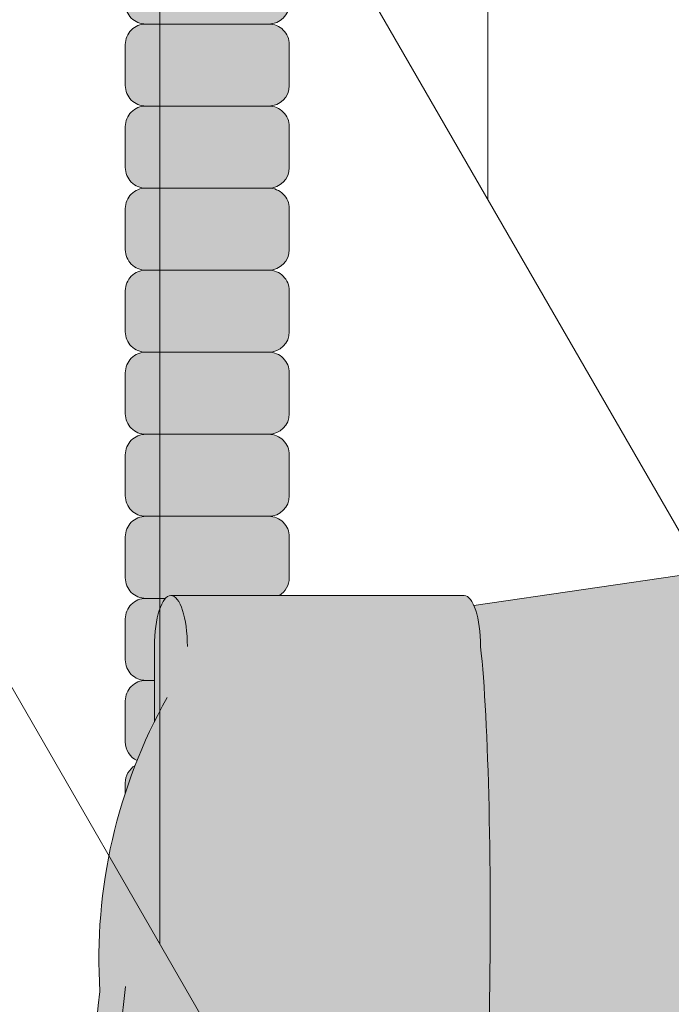
# Model space of a CAD drawing. Units: inches. Extents: x 2 to 891, y -14 to 291.
# Drawn here: x 361 to 363, y 225 to 228 of the extents above; entities that cross this region are included whole.
import ezdxf

# ---------------------------------------------------------------- set-up
doc = ezdxf.new("R2010")
doc.units = ezdxf.units.IN
doc.header["$LTSCALE"] = 0.375
doc.header["$MEASUREMENT"] = 0
doc.layers.get('0').update_dxf_attribs({"lineweight": 13})
doc.layers.add('FILL1', color=254, linetype='Continuous', lineweight=13)
doc.layers.add('OBJECT', color=7, linetype='Continuous', lineweight=13)

# ---------------------------------------------------------------- blocks, each defined once
blk = doc.blocks.new('ACXSYM1001 ISO')
at = {"layer": 'FILL1'}
h = blk.add_hatch(color=256, dxfattribs=at)
edge = h.paths.add_edge_path()
edge.add_arc((-1.14007147602274, 38.67163600975979), 0.06249999999977262, 359.9999999998437, 450.0000000002084)
edge.add_line((-1.140071476022968, 38.73413600975957), (-1.515071476022513, 38.73413600975957))
edge.add_arc((-1.51507147602274, 38.67163600975968), 0.06249999999988631, 89.99999999989578, 180.0000000001042)
edge.add_line((-1.577571476022513, 38.67163600975957), (-1.577571476022513, 38.54663600975957))
edge.add_arc((-1.51507147602274, 38.54663600975957), 0.06249999999988633, 180, 270.0000000001042)
edge.add_line((-1.515071476022513, 38.48413600975968), (-1.455354595084591, 38.48413600975968))
edge.add_ellipse((-1.43854210124141, 38.33772845110497), major_axis=(0, 0.1553631946829341), ratio=0.3234039703845076, start_angle=360, end_angle=379.54881144658583, ccw=False)
edge.add_line((-1.43854210124141, 38.49309164578793), (-1.107834058525628, 38.49309164578793))
edge.add_arc((-1.140071476023195, 38.54663600975937), 0.06250000000011555, 301.0508548199755, 360.0000000001694)
edge.add_line((-1.077571476022968, 38.54663600975957), (-1.077571476022968, 38.67163600975962))
edge = h.paths.add_edge_path()
edge.add_ellipse((-1.43854210124141, 38.33772845110497), major_axis=(0, 0.1553631946829341), ratio=0.3234039703845076, start_angle=379.54881144658583, end_angle=450, ccw=False)
edge.add_line((-1.4553545950846, 38.48413600975968), (-1.515071476022529, 38.48413600975968))
edge.add_arc((-1.51507147602274, 38.42163600975979), 0.06249999999988631, 89.99999999979156, 180.0000000001042)
edge.add_line((-1.57757147602274, 38.42163600975968), (-1.57757147602274, 38.29663600975968))
edge.add_arc((-1.51507147602274, 38.29663600975968), 0.06249999999988633, 180, 270.0000000001042)
edge.add_line((-1.51507147602274, 38.23413600975979), (-1.488787175253593, 38.23413600975979))
edge.add_line((-1.488787175253492, 38.23413600975979), (-1.488787175253492, 38.33772845110498))
h.paths.add_polyline_path([(-1.077571476022968, 48.1716360097553, 0.4142135623749598), (-1.140071476022968, 48.23413600975525), (-1.515071476022513, 48.23413600975525, 0.4142135623741606), (-1.577571476022513, 48.17163600975525), (-1.577571476022513, 48.04663600975525, 0.4142135623736276), (-1.515071476022513, 47.98413600975536), (-1.140071476022968, 47.98413600975536, 0.4142135623714968), (-1.077571476022968, 48.04663600975525)])
h.paths.add_polyline_path([(-1.077571476022968, 47.92163600975542, 0.4142135623749598), (-1.140071476022968, 47.98413600975536), (-1.515071476022513, 47.98413600975536, 0.4142135623741606), (-1.577571476022513, 47.92163600975536), (-1.577571476022513, 47.79663600975536, 0.4142135623736276), (-1.515071476022513, 47.73413600975547), (-1.140071476022968, 47.73413600975547, 0.4142135623714968), (-1.077571476022968, 47.79663600975536)])
h.paths.add_polyline_path([(-1.077571476022968, 47.67163600975553, 0.4142135623749598), (-1.140071476022968, 47.73413600975547), (-1.515071476022513, 47.73413600975547, 0.4142135623741606), (-1.577571476022513, 47.67163600975547), (-1.577571476022513, 47.54663600975547, 0.4142135623736276), (-1.515071476022513, 47.48413600975559), (-1.140071476022968, 47.48413600975559, 0.4142135623714968), (-1.077571476022968, 47.54663600975547)])
h.paths.add_polyline_path([(-1.077571476022968, 47.42163600975564, 0.4142135623749598), (-1.140071476022968, 47.48413600975559), (-1.515071476022513, 47.48413600975559, 0.4142135623741606), (-1.577571476022513, 47.42163600975559), (-1.577571476022513, 47.29663600975559, 0.4142135623736276), (-1.515071476022513, 47.2341360097557), (-1.140071476022968, 47.2341360097557, 0.4142135623714968), (-1.077571476022968, 47.29663600975559)])
h.paths.add_polyline_path([(-1.077571476022968, 47.0466360097557), (-1.077571476022968, 47.17163600975576, 0.4142135623749598), (-1.140071476022968, 47.2341360097557), (-1.515071476022513, 47.2341360097557, 0.4142135623741606), (-1.577571476022513, 47.1716360097557), (-1.577571476022513, 47.0466360097557, 0.4142135623736276), (-1.515071476022513, 46.98413600975582), (-1.140071476022968, 46.98413600975582, 0.4142135623714968)])
h.paths.add_polyline_path([(-1.077571476022968, 46.79663600975582), (-1.077571476022968, 46.92163600975587, 0.4142135623749598), (-1.140071476022968, 46.98413600975582), (-1.515071476022513, 46.98413600975582, 0.4142135623741606), (-1.577571476022513, 46.92163600975582), (-1.577571476022513, 46.79663600975582, 0.4142135623736276), (-1.515071476022513, 46.73413600975593), (-1.140071476022968, 46.73413600975593, 0.4142135623714968)])
h.paths.add_polyline_path([(-1.077571476022968, 46.67163600975599, 0.4142135623749598), (-1.140071476022968, 46.73413600975593), (-1.515071476022513, 46.73413600975593, 0.4142135623741606), (-1.577571476022513, 46.67163600975593), (-1.577571476022513, 46.54663600975593, 0.4142135623736276), (-1.515071476022513, 46.48413600975604), (-1.140071476022968, 46.48413600975604, 0.4142135623714968), (-1.077571476022968, 46.54663600975593)])
h.paths.add_polyline_path([(-1.077571476022968, 46.4216360097561, 0.4142135623749598), (-1.140071476022968, 46.48413600975604), (-1.515071476022513, 46.48413600975604, 0.4142135623741606), (-1.577571476022513, 46.42163600975604), (-1.577571476022513, 46.29663600975604, 0.4142135623736276), (-1.515071476022513, 46.23413600975616), (-1.140071476022968, 46.23413600975616, 0.4142135623714968), (-1.077571476022968, 46.29663600975604)])
h.paths.add_polyline_path([(-1.077571476022968, 46.17163600975621, 0.4142135623749598), (-1.140071476022968, 46.23413600975616), (-1.515071476022513, 46.23413600975616, 0.4142135623741606), (-1.577571476022513, 46.17163600975616), (-1.577571476022513, 46.04663600975616, 0.4142135623736276), (-1.515071476022513, 45.98413600975627), (-1.140071476022968, 45.98413600975627, 0.4142135623714968), (-1.077571476022968, 46.04663600975616)])
h.paths.add_polyline_path([(-1.140071476022968, 45.98413600975627), (-1.515071476022513, 45.98413600975627, 0.4142135623741606), (-1.577571476022513, 45.92163600975627), (-1.577571476022513, 45.79663600975627, 0.4142135623736276), (-1.515071476022513, 45.73413600975638), (-1.140071476022968, 45.73413600975638, 0.4142135623714968), (-1.077571476022968, 45.79663600975627), (-1.077571476022968, 45.92163600975633, 0.4142135623749598)])
h.paths.add_polyline_path([(-1.077571476022968, 45.67163600975644, 0.4142135623749598), (-1.140071476022968, 45.73413600975638), (-1.515071476022513, 45.73413600975638, 0.4142135623741606), (-1.577571476022513, 45.67163600975638), (-1.577571476022513, 45.54663600975638, 0.4142135623736276), (-1.515071476022513, 45.4841360097565), (-1.140071476022968, 45.4841360097565, 0.4142135623714968), (-1.077571476022968, 45.54663600975638)])
h.paths.add_polyline_path([(-1.077571476022968, 45.42163600975655, 0.4142135623749598), (-1.140071476022968, 45.4841360097565), (-1.515071476022513, 45.4841360097565, 0.4142135623741606), (-1.577571476022513, 45.4216360097565), (-1.577571476022513, 45.2966360097565, 0.4142135623736276), (-1.515071476022513, 45.23413600975661), (-1.140071476022968, 45.23413600975661, 0.4142135623714968), (-1.077571476022968, 45.2966360097565)])
h.paths.add_polyline_path([(-1.077571476022968, 45.17163600975667, 0.4142135623749598), (-1.140071476022968, 45.23413600975661), (-1.515071476022513, 45.23413600975661, 0.4142135623741606), (-1.577571476022513, 45.17163600975661), (-1.577571476022513, 45.04663600975661, 0.4142135623736276), (-1.515071476022513, 44.98413600975672), (-1.140071476022968, 44.98413600975672, 0.4142135623714968), (-1.077571476022968, 45.04663600975661)])
h.paths.add_polyline_path([(-1.077571476022968, 44.79663600975672), (-1.077571476022968, 44.92163600975678, 0.4142135623749598), (-1.140071476022968, 44.98413600975672), (-1.515071476022513, 44.98413600975672, 0.4142135623741606), (-1.577571476022513, 44.92163600975672), (-1.577571476022513, 44.79663600975672, 0.4142135623736276), (-1.515071476022513, 44.73413600975684), (-1.140071476022968, 44.73413600975684, 0.4142135623714968)])
h.paths.add_polyline_path([(-1.077571476022968, 44.6716360097569, 0.4142135623749598), (-1.140071476022968, 44.73413600975684), (-1.515071476022513, 44.73413600975684, 0.4142135623741606), (-1.577571476022513, 44.67163600975684), (-1.577571476022513, 44.54663600975684, 0.4142135623736276), (-1.515071476022513, 44.48413600975695), (-1.140071476022968, 44.48413600975695, 0.4142135623714968), (-1.077571476022968, 44.54663600975684)])
h.paths.add_polyline_path([(-1.140071476022968, 44.48413600975695), (-1.515071476022513, 44.48413600975695, 0.4142135623741606), (-1.577571476022513, 44.42163600975695), (-1.577571476022513, 44.29663600975695, 0.4142135623736276), (-1.515071476022513, 44.23413600975707), (-1.140071476022968, 44.23413600975707, 0.4142135623714968), (-1.077571476022968, 44.29663600975695), (-1.077571476022968, 44.42163600975701, 0.4142135623749598)])
h.paths.add_polyline_path([(-1.077571476022968, 44.17163600975712, 0.4142135623749598), (-1.140071476022968, 44.23413600975707), (-1.515071476022513, 44.23413600975707, 0.4142135623741606), (-1.577571476022513, 44.17163600975707), (-1.577571476022513, 44.04663600975707, 0.4142135623736276), (-1.515071476022513, 43.98413600975718), (-1.140071476022968, 43.98413600975718, 0.4142135623714968), (-1.077571476022968, 44.04663600975707)])
h.paths.add_polyline_path([(-1.077571476022968, 43.92163600975724, 0.4142135623749598), (-1.140071476022968, 43.98413600975718), (-1.515071476022513, 43.98413600975718, 0.4142135623741606), (-1.577571476022513, 43.92163600975718), (-1.577571476022513, 43.79663600975718, 0.4142135623736276), (-1.515071476022513, 43.73413600975729), (-1.140071476022968, 43.73413600975729, 0.4142135623714968), (-1.077571476022968, 43.79663600975718)])
h.paths.add_polyline_path([(-1.077571476022968, 43.67163600975735, 0.4142135623749598), (-1.140071476022968, 43.73413600975729), (-1.515071476022513, 43.73413600975729, 0.4142135623741606), (-1.577571476022513, 43.67163600975729), (-1.577571476022513, 43.54663600975729, 0.4142135623736276), (-1.515071476022513, 43.48413600975741), (-1.140071476022968, 43.48413600975741, 0.4142135623714968), (-1.077571476022968, 43.54663600975729)])
h.paths.add_polyline_path([(-1.077571476022968, 43.42163600975746, 0.4142135623749598), (-1.140071476022968, 43.48413600975741), (-1.515071476022513, 43.48413600975741, 0.4142135623741606), (-1.577571476022513, 43.42163600975741), (-1.577571476022513, 43.29663600975741, 0.4142135623736276), (-1.515071476022513, 43.23413600975752), (-1.140071476022968, 43.23413600975752, 0.4142135623714968), (-1.077571476022968, 43.29663600975741)])
h.paths.add_polyline_path([(-1.077571476022968, 43.17163600975758, 0.4142135623749598), (-1.140071476022968, 43.23413600975752), (-1.515071476022513, 43.23413600975752, 0.4142135623741606), (-1.577571476022513, 43.17163600975752), (-1.577571476022513, 43.04663600975752, 0.4142135623736276), (-1.515071476022513, 42.98413600975763), (-1.140071476022968, 42.98413600975763, 0.4142135623714968), (-1.077571476022968, 43.04663600975752)])
h.paths.add_polyline_path([(-1.077571476022968, 42.92163600975769, 0.4142135623749598), (-1.140071476022968, 42.98413600975763), (-1.515071476022513, 42.98413600975763, 0.4142135623741606), (-1.577571476022513, 42.92163600975763), (-1.577571476022513, 42.79663600975763, 0.4142135623736276), (-1.515071476022513, 42.73413600975775), (-1.140071476022968, 42.73413600975775, 0.4142135623714968), (-1.077571476022968, 42.79663600975763)])
h.paths.add_polyline_path([(-1.077571476022968, 42.54663600975775), (-1.077571476022968, 42.6716360097578, 0.4142135623749598), (-1.140071476022968, 42.73413600975775), (-1.515071476022513, 42.73413600975775, 0.4142135623741606), (-1.577571476022513, 42.67163600975775), (-1.577571476022513, 42.54663600975775, 0.4142135623736276), (-1.515071476022513, 42.48413600975786), (-1.140071476022968, 42.48413600975786, 0.4142135623714968)])
h.paths.add_polyline_path([(-1.077571476022968, 42.42163600975792, 0.4142135623749598), (-1.140071476022968, 42.48413600975786), (-1.515071476022513, 42.48413600975786, 0.4142135623741606), (-1.577571476022513, 42.42163600975786), (-1.577571476022513, 42.29663600975786, 0.4142135623736276), (-1.515071476022513, 42.23413600975798), (-1.140071476022968, 42.23413600975798, 0.4142135623714968), (-1.077571476022968, 42.29663600975786)])
h.paths.add_polyline_path([(-1.077571476022968, 42.17163600975803, 0.4142135623749598), (-1.140071476022968, 42.23413600975798), (-1.515071476022513, 42.23413600975798, 0.4142135623741606), (-1.577571476022513, 42.17163600975798), (-1.577571476022513, 42.04663600975798, 0.4142135623736276), (-1.515071476022513, 41.98413600975809), (-1.140071476022968, 41.98413600975809, 0.4142135623714968), (-1.077571476022968, 42.04663600975798)])
h.paths.add_polyline_path([(-1.077571476022968, 41.79663600975809), (-1.077571476022968, 41.92163600975815, 0.4142135623749598), (-1.140071476022968, 41.98413600975809), (-1.515071476022513, 41.98413600975809, 0.4142135623741606), (-1.577571476022513, 41.92163600975809), (-1.577571476022513, 41.79663600975809, 0.4142135623736276), (-1.515071476022513, 41.7341360097582), (-1.140071476022968, 41.7341360097582, 0.4142135623714968)])
h.paths.add_polyline_path([(-1.077571476022968, 41.67163600975826, 0.4142135623749598), (-1.140071476022968, 41.7341360097582), (-1.515071476022513, 41.7341360097582, 0.4142135623741606), (-1.577571476022513, 41.6716360097582), (-1.577571476022513, 41.5466360097582, 0.4142135623736276), (-1.515071476022513, 41.48413600975832), (-1.140071476022968, 41.48413600975832, 0.4142135623714968), (-1.077571476022968, 41.5466360097582)])
h.paths.add_polyline_path([(-1.077571476022968, 41.42163600975837, 0.4142135623749598), (-1.140071476022968, 41.48413600975832), (-1.515071476022513, 41.48413600975832, 0.4142135623741606), (-1.577571476022513, 41.42163600975832), (-1.577571476022513, 41.29663600975832, 0.4142135623736276), (-1.515071476022513, 41.23413600975843), (-1.140071476022968, 41.23413600975843, 0.4142135623714968), (-1.077571476022968, 41.29663600975832)])
h.paths.add_polyline_path([(-1.140071476022968, 41.23413600975843), (-1.515071476022513, 41.23413600975843, 0.4142135623741606), (-1.577571476022513, 41.17163600975843), (-1.577571476022513, 41.04663600975843, 0.4142135623736276), (-1.515071476022513, 40.98413600975854), (-1.140071476022968, 40.98413600975854, 0.4142135623714968), (-1.077571476022968, 41.04663600975843), (-1.077571476022968, 41.17163600975849, 0.4142135623749598)])
h.paths.add_polyline_path([(-1.077571476022968, 40.9216360097586, 0.4142135623749598), (-1.140071476022968, 40.98413600975854), (-1.515071476022513, 40.98413600975854, 0.4142135623741606), (-1.577571476022513, 40.92163600975854), (-1.577571476022513, 40.79663600975854, 0.4142135623736276), (-1.515071476022513, 40.73413600975866), (-1.140071476022968, 40.73413600975866, 0.4142135623714968), (-1.077571476022968, 40.79663600975854)])
h.paths.add_polyline_path([(-1.077571476022968, 40.67163600975871, 0.4142135623749598), (-1.140071476022968, 40.73413600975866), (-1.515071476022513, 40.73413600975866, 0.4142135623741606), (-1.577571476022513, 40.67163600975866), (-1.577571476022513, 40.54663600975866, 0.4142135623736276), (-1.515071476022513, 40.48413600975877), (-1.140071476022968, 40.48413600975877, 0.4142135623714968), (-1.077571476022968, 40.54663600975866)])
h.paths.add_polyline_path([(-1.077571476022968, 40.29663600975877), (-1.077571476022968, 40.42163600975883, 0.4142135623749598), (-1.140071476022968, 40.48413600975877), (-1.515071476022513, 40.48413600975877, 0.4142135623741606), (-1.577571476022513, 40.42163600975877), (-1.577571476022513, 40.29663600975877, 0.4142135623736276), (-1.515071476022513, 40.23413600975888), (-1.140071476022968, 40.23413600975888, 0.4142135623714968)])
h.paths.add_polyline_path([(-1.077571476022968, 40.17163600975894, 0.4142135623749598), (-1.140071476022968, 40.23413600975888), (-1.515071476022513, 40.23413600975888, 0.4142135623741606), (-1.577571476022513, 40.17163600975888), (-1.577571476022513, 40.04663600975888, 0.4142135623736276), (-1.515071476022513, 39.984136009759), (-1.140071476022968, 39.984136009759, 0.4142135623714968), (-1.077571476022968, 40.04663600975888)])
h.paths.add_polyline_path([(-1.077571476022968, 39.92163600975906, 0.4142135623749598), (-1.140071476022968, 39.984136009759), (-1.515071476022513, 39.984136009759, 0.4142135623741606), (-1.577571476022513, 39.921636009759), (-1.577571476022513, 39.796636009759, 0.4142135623736276), (-1.515071476022513, 39.73413600975911), (-1.140071476022968, 39.73413600975911, 0.4142135623714968), (-1.077571476022968, 39.796636009759)])
h.paths.add_polyline_path([(-1.140071476022968, 39.73413600975911), (-1.515071476022513, 39.73413600975911, 0.4142135623746934), (-1.577571476022513, 39.67163600975911), (-1.577571476022513, 39.54663600975911, 0.4142135623736276), (-1.515071476022513, 39.48413600975923), (-1.140071476022968, 39.48413600975923, 0.4142135623714968), (-1.077571476022968, 39.54663600975911), (-1.077571476022968, 39.67163600975917, 0.4142135623744271)])
h.paths.add_polyline_path([(-1.077571476022968, 39.42163600975928, 0.4142135623749598), (-1.140071476022968, 39.48413600975923), (-1.515071476022513, 39.48413600975923, 0.4142135623741606), (-1.577571476022513, 39.42163600975923), (-1.577571476022513, 39.29663600975923, 0.4142135623736276), (-1.515071476022513, 39.23413600975934), (-1.140071476022968, 39.23413600975934, 0.4142135623714968), (-1.077571476022968, 39.29663600975923)])
h.paths.add_polyline_path([(-1.140071476022968, 39.23413600975934), (-1.515071476022513, 39.23413600975934, 0.4142135623741606), (-1.577571476022513, 39.17163600975934), (-1.577571476022513, 39.04663600975934, 0.4142135623736276), (-1.515071476022513, 38.98413600975945), (-1.140071476022968, 38.98413600975945, 0.4142135623714968), (-1.077571476022968, 39.04663600975934), (-1.077571476022968, 39.1716360097594, 0.4142135623749598)])
h.paths.add_polyline_path([(-1.077571476022968, 38.92163600975951, 0.4142135623749598), (-1.140071476022968, 38.98413600975945), (-1.515071476022513, 38.98413600975945, 0.4142135623741606), (-1.577571476022513, 38.92163600975945), (-1.577571476022513, 38.79663600975945, 0.4142135623736276), (-1.515071476022513, 38.73413600975957), (-1.140071476022968, 38.73413600975957, 0.4142135623714968), (-1.077571476022968, 38.79663600975945)])
h.paths.add_polyline_path([(-1.488787175253492, 38.23413600975979), (-1.51507147602274, 38.23413600975979, 0.4142135623741606), (-1.57757147602274, 38.17163600975979), (-1.57757147602274, 38.04663600975979, 0.2912099307806297), (-1.541540134488059, 37.99001746051087, -0.01984798246409641), (-1.488787175253492, 38.1080603165652)])
h.paths.add_polyline_path([(-1.547417653900311, 37.97511474176372, 0.262497565034494), (-1.57757147602274, 37.92163600975991), (-1.57757147602274, 37.89074300908766, -0.01375142798588902)])
h.paths.add_polyline_path([(-1.077571476023422, 35.67163600976099, 0.02257484247635784), (-1.077826028262052, 35.67727109920074, 0.07982782149850548), (-1.121734896572207, 35.51304373460204, 0.01999113149524056), (-1.120176481857015, 35.48738705021609, 0.3222139061672485), (-1.077571476023422, 35.54663600976093)])
h.paths.add_polyline_path([(-1.119421396510461, 35.48062604464923, 0.1025844992485322), (-1.077571476023422, 35.35693559327268), (-1.077571476023422, 35.4216360097611, 0.3186930095643722)])
h.paths.add_polyline_path([(-1.077571476023422, 35.04663600976116), (-1.077571476023422, 35.11485587612842, 0.08602312744850066), (-1.146812120350205, 34.98413600976127), (-1.140071476023422, 34.98413600976127, 0.4142135623714968)])
h.paths.add_polyline_path([(-1.077571476023422, 34.92163600976133, 0.4142135623749598), (-1.140071476023422, 34.98413600976127), (-1.146812120350205, 34.98413600976127, 0.05797528676734703), (-1.1666656588161, 34.88602901158046, 0.1248361300584036), (-1.122499855093565, 34.73665694559776, 0.333001730117055), (-1.077571476023422, 34.79663600976127)])
h.paths.add_polyline_path([(-1.118655990338539, 34.73035250636059, 0.05231807572851255), (-1.077924797476953, 34.67827229981322, 0.2861152549692761)])
h.paths.add_polyline_path([(-1.077571476023422, 34.54663600976139), (-1.077571476023422, 34.60194333419275), (-1.439494946661853, 34.4841360097615), (-1.140071476023422, 34.4841360097615, 0.4142135623714968)])
h.paths.add_polyline_path([(-1.077571476023422, 34.42163600976156, 0.4142135623749598), (-1.140071476023422, 34.4841360097615), (-1.439494946661853, 34.4841360097615), (-1.574781987948882, 34.44009961627717, 0.07511396753906148), (-1.577571476022968, 34.4216360097615), (-1.577571476022968, 34.2966360097615, 0.4142135623736276), (-1.515071476022968, 34.23413600976161), (-1.140071476023422, 34.23413600976161, 0.4142135623714968), (-1.077571476023422, 34.2966360097615)])
h.paths.add_polyline_path([(-1.077571476023422, 34.17163600976167, 0.4142135623749598), (-1.140071476023422, 34.23413600976161), (-1.515071476022968, 34.23413600976161, 0.4142135623741606), (-1.577571476022968, 34.17163600976161), (-1.577571476022968, 34.04663600976161, 0.4142135623736276), (-1.515071476022968, 33.98413600976173), (-1.140071476023422, 33.98413600976173, 0.4142135623714968), (-1.077571476023422, 34.04663600976161)])
h.paths.add_polyline_path([(-1.140071476023422, 33.98413600976173), (-1.515071476022968, 33.98413600976173, 0.4142135623741606), (-1.577571476022968, 33.92163600976173), (-1.577571476022968, 33.79663600976173, 0.4142135623736276), (-1.515071476022968, 33.73413600976184), (-1.140071476023422, 33.73413600976184, 0.4142135623714968), (-1.077571476023422, 33.79663600976173), (-1.077571476023422, 33.92163600976178, 0.4142135623749598)])
h.paths.add_polyline_path([(-1.077571476023422, 33.6716360097619, 0.4142135623749598), (-1.140071476023422, 33.73413600976184), (-1.515071476022968, 33.73413600976184, 0.4142135623741606), (-1.577571476022968, 33.67163600976184), (-1.577571476022968, 33.54663600976184, 0.4142135623736276), (-1.515071476022968, 33.48413600976195), (-1.140071476023422, 33.48413600976195, 0.4142135623714968), (-1.077571476023422, 33.54663600976184)])
h.paths.add_polyline_path([(-1.07757147602365, 33.42163600976201, 0.4142135623744271), (-1.140071476023422, 33.48413600976195), (-1.515071476022968, 33.48413600976195, 0.4142135623746934), (-1.577571476023195, 33.42163600976195), (-1.577571476023195, 33.29663600976195, 0.4142135623736276), (-1.515071476023195, 33.23413600976207), (-1.14007147602365, 33.23413600976207, 0.4142135623714968), (-1.07757147602365, 33.29663600976195)])
h.paths.add_polyline_path([(-1.07757147602365, 33.17163600976212, 0.4142135623749598), (-1.14007147602365, 33.23413600976207), (-1.515071476023195, 33.23413600976207, 0.4142135623741606), (-1.577571476023195, 33.17163600976207), (-1.577571476023195, 33.04663600976207, 0.4142135623736276), (-1.515071476023195, 32.98413600976218), (-1.14007147602365, 32.98413600976218, 0.4142135623714968), (-1.07757147602365, 33.04663600976207)])
h.paths.add_polyline_path([(-1.07757147602365, 32.92163600976224, 0.4142135623749598), (-1.14007147602365, 32.98413600976218), (-1.515071476023195, 32.98413600976218, 0.4142135623741606), (-1.577571476023195, 32.92163600976218), (-1.577571476023195, 32.79663600976218, 0.4142135623736276), (-1.515071476023195, 32.7341360097623), (-1.14007147602365, 32.7341360097623, 0.4142135623714968), (-1.07757147602365, 32.79663600976218)])
h.paths.add_polyline_path([(-1.07757147602365, 32.67163600976235, 0.4142135623749598), (-1.14007147602365, 32.7341360097623), (-1.515071476023195, 32.7341360097623, 0.4142135623741606), (-1.577571476023195, 32.6716360097623), (-1.577571476023195, 32.5466360097623, 0.4142135623736276), (-1.515071476023195, 32.48413600976241), (-1.14007147602365, 32.48413600976241, 0.4142135623714968), (-1.07757147602365, 32.5466360097623)])
h.paths.add_polyline_path([(-1.07757147602365, 32.42163600976247, 0.4142135623749598), (-1.14007147602365, 32.48413600976241), (-1.515071476023195, 32.48413600976241, 0.4142135623741606), (-1.577571476023195, 32.42163600976241), (-1.577571476023195, 32.29663600976241, 0.4142135623736276), (-1.515071476023195, 32.23413600976252), (-1.14007147602365, 32.23413600976252, 0.4142135623714968), (-1.07757147602365, 32.29663600976241)])
h.paths.add_polyline_path([(-1.07757147602365, 32.17163600976258, 0.4142135623744271), (-1.14007147602365, 32.23413600976252), (-1.515071476023195, 32.23413600976252, 0.4142135623746934), (-1.577571476023195, 32.17163600976252), (-1.577571476023195, 32.04663600976252, 0.4142135623736276), (-1.515071476023195, 31.98413600976264), (-1.14007147602365, 31.98413600976264, 0.4142135623714968), (-1.07757147602365, 32.04663600976252)])
h.paths.add_polyline_path([(-1.07757147602365, 31.92163600976269, 0.4142135623749598), (-1.14007147602365, 31.98413600976264), (-1.515071476023195, 31.98413600976264, 0.4142135623741606), (-1.577571476023195, 31.92163600976264), (-1.577571476023195, 31.79663600976264, 0.4142135623736276), (-1.515071476023195, 31.73413600976275), (-1.14007147602365, 31.73413600976275, 0.4142135623714968), (-1.07757147602365, 31.79663600976264)])
h.paths.add_polyline_path([(-1.07757147602365, 31.67163600976281, 0.4142135623749598), (-1.14007147602365, 31.73413600976275), (-1.515071476023195, 31.73413600976275, 0.4142135623741606), (-1.577571476023195, 31.67163600976275), (-1.577571476023195, 31.54663600976275, 0.4142135623736276), (-1.515071476023195, 31.48413600976286), (-1.14007147602365, 31.48413600976286, 0.4142135623714968), (-1.07757147602365, 31.54663600976275)])
h.paths.add_polyline_path([(-1.07757147602365, 31.29663600976286), (-1.07757147602365, 31.42163600976292, 0.4142135623749598), (-1.14007147602365, 31.48413600976286), (-1.515071476023195, 31.48413600976286, 0.4142135623741606), (-1.577571476023195, 31.42163600976286), (-1.577571476023195, 31.29663600976286, 0.4142135623736276), (-1.515071476023195, 31.23413600976298), (-1.14007147602365, 31.23413600976298, 0.4142135623714968)])
h.paths.add_polyline_path([(-1.07757147602365, 31.17163600976303, 0.4142135623749598), (-1.14007147602365, 31.23413600976298), (-1.515071476023195, 31.23413600976298, 0.4142135623741606), (-1.577571476023195, 31.17163600976298), (-1.577571476023195, 31.04663600976298, 0.4142135623736276), (-1.515071476023195, 30.98413600976309), (-1.14007147602365, 30.98413600976309, 0.4142135623714968), (-1.07757147602365, 31.04663600976298)])
h.paths.add_polyline_path([(-1.077571476023877, 30.92163600976315, 0.4142135623744271), (-1.14007147602365, 30.98413600976309), (-1.515071476023195, 30.98413600976309, 0.4142135623746934), (-1.577571476023422, 30.92163600976309), (-1.577571476023422, 30.79663600976309, 0.4142135623736276), (-1.515071476023422, 30.7341360097632), (-1.140071476023877, 30.7341360097632, 0.4142135623714968), (-1.077571476023877, 30.79663600976309)])
h.paths.add_polyline_path([(-1.077571476023877, 30.67163600976326, 0.4142135623749598), (-1.140071476023877, 30.7341360097632), (-1.515071476023422, 30.7341360097632, 0.4142135623741606), (-1.577571476023422, 30.6716360097632), (-1.577571476023422, 30.5466360097632, 0.4142135623736276), (-1.515071476023422, 30.48413600976332), (-1.140071476023877, 30.48413600976332, 0.4142135623714968), (-1.077571476023877, 30.5466360097632)])
h.paths.add_polyline_path([(-1.077571476023877, 30.42163600976338, 0.4142135623749598), (-1.140071476023877, 30.48413600976332), (-1.515071476023422, 30.48413600976332, 0.4142135623741606), (-1.577571476023422, 30.42163600976332), (-1.577571476023422, 30.29663600976332, 0.4142135623736276), (-1.515071476023422, 30.23413600976343), (-1.140071476023877, 30.23413600976343, 0.4142135623714968), (-1.077571476023877, 30.29663600976332)])
h.paths.add_polyline_path([(-1.077571476023877, 30.17163600976349, 0.4142135623749598), (-1.140071476023877, 30.23413600976343), (-1.515071476023422, 30.23413600976343, 0.4142135623741606), (-1.577571476023422, 30.17163600976343), (-1.577571476023422, 30.04663600976343, 0.4142135623736276), (-1.515071476023422, 29.98413600976343), (-1.140071476023877, 29.98413600976352, 0.4142135623714468), (-1.077571476023877, 30.04663600976343)])
h.paths.add_polyline_path([(-1.050852695331514, 29.79663600976355), (-1.050852695331514, 29.9216360097636, 0.4142135623749598), (-1.113352695331514, 29.98413600976355), (-1.488352695331287, 29.98413600976343, 0.4142135623725124), (-1.550852695331059, 29.92163600976355), (-1.550852695331059, 29.79663600976355, 0.4142135623736276), (-1.488352695331059, 29.73413600976366), (-1.113352695331514, 29.73413600976366, 0.4142135623714968)])
h.paths.add_polyline_path([(-1.004773881007623, 29.67163600976372, 0.4142135623741605), (-1.067273881007395, 29.7341360097636), (-1.442273881007168, 29.73413600976377, 0.4142135623746934), (-1.504773881007168, 29.67163600976366), (-1.504773881007168, 29.54663600976366, 0.4142135623741606), (-1.442273881007395, 29.48413600976366), (-1.067273881007623, 29.48413600976377, 0.4142135623730951), (-1.004773881007623, 29.54663600976366)])
h.paths.add_polyline_path([(-1.046287609336559, 29.48413600976352), (-1.421287609336332, 29.48413600976369, 0.4142135623746934), (-1.483787609336332, 29.42163600976357), (-1.483787609336332, 29.29663600976357, 0.4142135623741606), (-1.421287609336559, 29.23413600976357), (-1.046287609336787, 29.23413600976369, 0.4142135623730951), (-0.9837876093367868, 29.29663600976357), (-0.9837876093367868, 29.42163600976363, 0.4142135623741605)])
h.paths.add_polyline_path([(-0.9308150730087164, 29.17163600976406, 0.4142135623741605), (-0.993315073008489, 29.23413600976394), (-1.368315073008262, 29.23413600976411, 0.4142135623746934), (-1.430815073008262, 29.171636009764), (-1.430815073008262, 29.046636009764, 0.4142135623741606), (-1.368315073008489, 28.984136009764), (-0.9933150730087164, 28.98413600976411, 0.4142135623730951), (-0.9308150730087164, 29.046636009764)])
h.paths.add_polyline_path([(-0.8828193799854489, 28.92163600976406, 0.4142135623741605), (-0.9453193799852215, 28.98413600976394), (-1.320319379984994, 28.98413600976411, 0.4142135623746934), (-1.382819379984994, 28.921636009764), (-1.382819379984994, 28.796636009764, 0.4142135623741606), (-1.320319379985222, 28.734136009764), (-0.9453193799854489, 28.73413600976411, 0.4142135623730951), (-0.8828193799854489, 28.796636009764)])
h.paths.add_polyline_path([(-0.8516294371368076, 28.54663600976403), (-0.8516294371368076, 28.67163600976409, 0.4142135623741605), (-0.9141294371365802, 28.73413600976397), (-1.289129437136353, 28.73413600976414, 0.4142135623746934), (-1.351629437136353, 28.67163600976403), (-1.351629437136353, 28.54663600976403, 0.4142135623741606), (-1.28912943713658, 28.48413600976403), (-0.9141294371368076, 28.48413600976414, 0.4142135623730951)])
h.paths.add_polyline_path([(-0.813018652594792, 28.42163600976409, 0.4142135623741605), (-0.8755186525945646, 28.48413600976397), (-1.250518652594337, 28.48413600976414, 0.4142135623746934), (-1.313018652594337, 28.42163600976403), (-1.313018652594337, 28.29663600976403, 0.4142135623741606), (-1.250518652594565, 28.23413600976403), (-0.875518652594792, 28.23413600976414, 0.4142135623730951), (-0.813018652594792, 28.29663600976403)])
h = blk.add_hatch(color=256, dxfattribs=at)
edge = h.paths.add_edge_path()
edge.add_ellipse((0.5895000000000437, 37.38483816055299), major_axis=(0, 1.238358645762588), ratio=0.2750616722914603, start_angle=177.6925595830348, end_angle=362.3074404169653)
edge.add_line((0.5757859104332965, 38.62219271439443), (-0.5148872571035099, 38.46241827908369))
edge.add_ellipse((-0.5448613606283743, 38.33772845110497), major_axis=(0, 0.1553631946829341), ratio=0.3234039703845076, start_angle=270, end_angle=323.3762179593715, ccw=False)
edge.add_ellipse((-0.5337281008614809, 37.38465856074913), major_axis=(0.008044246125484442, 1.080128195571372), ratio=0.06303831502135836, start_angle=185.7130239536053, end_angle=331.9561588133383, ccw=False)
edge.add_line((-0.53484186411265, 36.31018122392638), (0.5757859104337513, 36.14748360671153))
h = blk.add_hatch(color=256, dxfattribs=at)
edge = h.paths.add_edge_path()
edge.add_ellipse((-0.5337281008614809, 37.38465856074913), major_axis=(0.008044246125484442, 1.080128195571372), ratio=0.06303831502135836, start_angle=185.7130239536053, end_angle=331.9561588133383)
edge.add_ellipse((-0.5448613606283743, 38.33772845110497), major_axis=(0, 0.1553631946829341), ratio=0.3234039703845076, start_angle=270, end_angle=360)
edge.add_line((-0.5448613606281469, 38.4930916457879), (-1.438542101241183, 38.4930916457879))
edge.add_ellipse((-1.43854210124141, 38.33772845110497), major_axis=(0, 0.1553631946829341), ratio=0.3234039703845076, start_angle=360, end_angle=450)
edge.add_line((-1.488787175253492, 38.33772845109388), (-1.488787175253492, 38.10806031656506))
edge.add_arc((-0.02891241773818365, 37.38483816055265), 1.629197530865301, 153.6461786722956, 183.4657828807584)
edge.add_arc((15.07934336321682, 35.36953609894675), 16.84389445374222, 173.4656599159628, 182.7210720781917)
edge.add_line((-1.745559308659722, 34.56989214649849), (-1.655461497866099, 34.41383816055281))
edge.add_line((-1.655461497866099, 34.41383816055281), (-1.008915168430804, 34.62429119654209))
edge.add_arc((-0.8501082270856841, 34.89841216519994), 0.3167995424196636, 182.2401649719471, 239.914931316602, ccw=False)
edge.add_arc((-0.7351055830581572, 34.84975818901415), 0.433081599190801, 125.8814987662808, 175.1958194824726, ccw=False)
edge.add_arc((-1.010157178343661, 35.22998549294749), 0.03620102644685776, 305.8814987665367, 414.0274429875375)
edge.add_arc((-0.8002330875729058, 35.51969642956891), 0.3215706322724994, 181.1854270915803, 234.0780975600435, ccw=False)
edge.add_arc((-0.5887404961467837, 35.4585225349191), 0.5357756919642317, 130.4862882795524, 174.1594003563696, ccw=False)
edge.add_arc((-0.1701550654454422, 35.63259088201062), 0.8012027759494208, 122.2730413649642, 163.0618383438256, ccw=False)
edge.add_line((-0.5979609573657854, 36.31001837409178), (-0.5349543619124688, 36.30984491739329))
at = {"layer": 'OBJECT'}
for p, q in [((-1.140071476022968, 40.23413600975888), (-1.515071476022513, 40.23413600975888)), ((-1.577571476022513, 40.17163600975888), (-1.577571476022513, 40.04663600975888)), ((-1.077571476022968, 40.17163600975894), (-1.077571476022968, 40.04663600975888)), ((-1.140071476022968, 39.984136009759), (-1.515071476022513, 39.984136009759)), ((-1.577571476022513, 39.921636009759), (-1.577571476022513, 39.796636009759)), ((-1.077571476022968, 39.92163600975906), (-1.077571476022968, 39.796636009759)), ((-1.140071476022968, 39.73413600975911), (-1.515071476022513, 39.73413600975911)), ((-1.577571476022513, 39.67163600975911), (-1.577571476022513, 39.54663600975911)), ((-1.077571476022968, 39.67163600975917), (-1.077571476022968, 39.54663600975911)), ((-1.140071476022968, 39.48413600975923), (-1.515071476022513, 39.48413600975923)), ((-1.577571476022513, 39.42163600975923), (-1.577571476022513, 39.29663600975923)), ((-1.077571476022968, 39.42163600975928), (-1.077571476022968, 39.29663600975923)), ((-1.140071476022968, 39.23413600975934), (-1.515071476022513, 39.23413600975934)), ((-1.577571476022513, 39.17163600975934), (-1.577571476022513, 39.04663600975934)), ((-1.077571476022968, 39.1716360097594), (-1.077571476022968, 39.04663600975934)), ((-1.140071476022968, 38.98413600975945), (-1.515071476022513, 38.98413600975945)), ((-1.577571476022513, 38.92163600975945), (-1.577571476022513, 38.79663600975945)), ((-1.077571476022968, 38.92163600975951), (-1.077571476022968, 38.79663600975945)), ((-1.140071476022968, 38.73413600975957), (-1.515071476022513, 38.73413600975957)), ((-1.577571476022513, 38.67163600975957), (-1.577571476022513, 38.54663600975957)), ((-1.077571476022968, 38.67163600975962), (-1.077571476022968, 38.54663600975957)), ((-0.5148872571035099, 38.46241827908375), (0.5757859104332965, 38.62219271439443)), ((-1.438542101242319, 38.4930916457879), (-0.5448613606283743, 38.4930916457879)), ((-1.4553545950846, 38.48413600975968), (-1.515071476022513, 38.48413600975968)), ((-1.57757147602274, 38.42163600975968), (-1.57757147602274, 38.29663600975968)), ((-1.488787175253492, 38.10806031656523), (-1.488787175253492, 38.33772845110497)), ((-1.488787175253492, 38.23413600975979), (-1.51507147602274, 38.23413600975979)), ((-1.57757147602274, 38.17163600975979), (-1.57757147602274, 38.04663600975979)), ((-1.57757147602274, 37.92163600975991), (-1.57757147602274, 37.89074300908766))]:
    blk.add_line(p, q, dxfattribs=at)
for centre, radius, start, end in [((-1.51507147602274, 40.29663600975866), 0.06249999999988631, 179.9999999998958, 270.0000000001042), ((-1.140071476022968, 40.29663600975866), 0.06250000000011369, 270.0000000001042, 1.042204158021965e-10), ((-1.51507147602274, 40.17163600975911), 0.06249999999988631, 89.99999999989578, 180.0000000002084), ((-1.14007147602274, 40.17163600975906), 0.06249999999977263, 359.9999999998958, 90.00000000010422), ((-1.51507147602274, 40.04663600975877), 0.06249999999988631, 179.9999999998958, 270.0000000001042), ((-1.140071476022968, 40.04663600975877), 0.06250000000011369, 270.0000000001042, 1.042204158021965e-10), ((-1.51507147602274, 39.92163600975923), 0.06249999999988631, 89.99999999989578, 180.0000000002084), ((-1.14007147602274, 39.92163600975917), 0.06249999999977263, 359.9999999998958, 90.00000000010422), ((-1.51507147602274, 39.79663600975888), 0.06249999999988631, 179.9999999998958, 270.0000000001042), ((-1.140071476022968, 39.79663600975888), 0.06250000000011369, 270.0000000001042, 1.042204158021965e-10), ((-1.51507147602274, 39.67163600975934), 0.06249999999988631, 89.99999999989578, 180.0000000002084), ((-1.14007147602274, 39.67163600975928), 0.06249999999977263, 359.9999999998958, 90.00000000010422), ((-1.51507147602274, 39.546636009759), 0.06249999999988631, 179.9999999998958, 270.0000000001042), ((-1.140071476022968, 39.546636009759), 0.06250000000011369, 270.0000000001042, 1.042204158021965e-10), ((-1.51507147602274, 39.42163600975945), 0.06249999999988631, 89.99999999989578, 180.0000000002084), ((-1.14007147602274, 39.4216360097594), 0.06249999999977263, 359.9999999998958, 90.00000000010422), ((-1.51507147602274, 39.29663600975911), 0.06249999999988631, 179.9999999998958, 270.0000000001042), ((-1.140071476022968, 39.29663600975911), 0.06250000000011369, 270.0000000001042, 1.042204158021965e-10), ((-1.51507147602274, 39.17163600975957), 0.06249999999988631, 89.99999999989578, 180.0000000002084), ((-1.14007147602274, 39.17163600975951), 0.06249999999977263, 359.9999999998958, 90.00000000010422), ((-1.51507147602274, 39.04663600975923), 0.06249999999988631, 179.9999999998958, 270.0000000001042), ((-1.140071476022968, 39.04663600975923), 0.06250000000011369, 270.0000000001042, 1.042204158021965e-10), ((-1.51507147602274, 38.92163600975968), 0.06249999999988631, 89.99999999989578, 180.0000000002084), ((-1.14007147602274, 38.92163600975962), 0.06249999999977263, 359.9999999998958, 90.00000000010422), ((-1.51507147602274, 38.79663600975934), 0.06249999999988631, 179.9999999998958, 270.0000000001042), ((-1.140071476022968, 38.79663600975934), 0.06250000000011369, 270.0000000001042, 1.042204158021965e-10), ((-1.51507147602274, 38.67163600975979), 0.06249999999988631, 89.99999999989578, 180.0000000002084), ((-1.14007147602274, 38.67163600975974), 0.06249999999977263, 359.9999999998958, 90.00000000010422), ((-1.51507147602274, 38.54663600975945), 0.06249999999988631, 179.9999999998958, 270.0000000001042), ((-1.140071476022968, 38.54663600975945), 0.06250000000011369, 301.050854819828, 1.042204158021965e-10), ((-1.51507147602274, 38.42163600975991), 0.06249999999988631, 89.99999999989578, 180.0000000002084), ((-1.515071476022968, 38.29663600975957), 0.06249999999988631, 179.9999999998958, 270.0000000001042), ((-1.515071476022968, 38.17163600976002), 0.06249999999988631, 89.99999999989578, 180.0000000002084), ((-0.02891241773818365, 37.38483816055293), 1.629197530865257, 150.7015793694288, 183.4657828807909), ((-1.515071476022968, 38.04663600975968), 0.06249999999988631, 179.9999999998958, 244.9443374498488), ((-1.515071476022968, 37.92163600976014), 0.06249999999988631, 121.1673064802423, 180.0000000002084), ((15.48498358071993, 35.39440338296737), 17.1684701021213, 173.6237470651402, 183.2741903149978), ((15.07934336321682, 35.3695360989455), 16.84389445374211, 173.4656599159589, 182.7210720781889)]:
    blk.add_arc(centre, radius, start, end, dxfattribs=at)
for centre, major_axis, ratio, start_param, end_param in [((-1.43854210124141, 38.33772845110497), (0, 0.1553631946829341), 0.3234039703845076, 4.71238898038469, 7.853981633974483), ((-0.5448613606283743, 38.33772845110497), (0, 0.1553631946829341), 0.3234039703845076, 4.71238898038469, 6.283185307179586), ((-0.5337281008614809, 37.38465856074913), (0.008044246125484442, 1.080128195571372), 0.06303831502135836, 3.241246312615468, 5.793727943565946)]:
    blk.add_ellipse(centre, major_axis=major_axis, ratio=ratio, start_param=start_param, end_param=end_param, dxfattribs=at)
blk = doc.blocks.new('A$C4CDC4895')
for p, q in [((67.12499974617748, 54.75592535626642), (75.24999974617754, 40.68301254476935)), ((70.24999974617754, 53.34326658261365), (70.24999974617754, 49.34326658261365)), ((69.24999974617754, 47.07531739018251), (69.24999974617754, 51.07531739018251)), ((67.12499974617748, 50.75592535626642), (75.24999974617754, 36.68301254476935))]:
    blk.add_line(p, q)
blk = doc.blocks.new('A$C387A40B8')
at = {"layer": 'OBJECT'}
blk.add_blockref('A$C4CDC4895', (-11.12499838544022, -0.1250001572253154), dxfattribs=at)

msp = doc.modelspace()

# ---------------------------------------------------------------- block references
at = {"layer": 'OBJECT'}
for name, p in [('A$C387A40B8', (302.8965437840419, 178.2521822672981)), ('ACXSYM1001 ISO', (362.4939711500991, 187.7710308758914))]:
    msp.add_blockref(name, p, dxfattribs=at)

doc.saveas('drawing.dxf')
